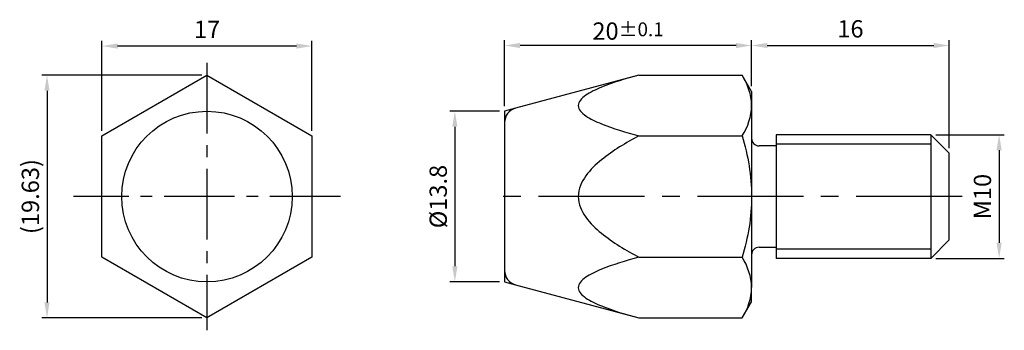
# Model space of a CAD drawing. Units: millimetres. Extents: x -15.2 to 64.5, y -10.8 to 14.3.
import ezdxf

# ---------------------------------------------------------------- set-up
doc = ezdxf.new("R2010")
doc.units = ezdxf.units.MM
doc.linetypes.add('CENTER2', pattern=[28.575, 19.05, -3.175, 3.175, -3.175])
doc.linetypes.add('PHANTOM2', pattern=[31.75, 15.875, -3.175, 3.175, -3.175, 3.175, -3.175])
for name, color, linetype in [('01', 4, 'Continuous'), ('CL', 1, 'CENTER2'), ('DIM', 6, 'Continuous'), ('G', 3, 'Continuous'), ('L', 30, 'PHANTOM2'), ('W', 7, 'Continuous')]:
    doc.layers.add(name, color=color, linetype=linetype)
doc.styles.add('TXT-1', font='txt.shx', dxfattribs={"width": 0.9, "bigfont": 'chineset.shx'})
doc.dimstyles.new('ISO-25', dxfattribs={"dimscale": 0.8, "dimtxt": 2, "dimasz": 1.8, "dimexe": 0.6, "dimexo": 0.6, "dimgap": 0.66666, "dimtad": 1, "dimdec": 3, "dimdsep": 46, "dimtxsty": 'TXT-1', "dimcen": -2.5, "dimclrd": 256, "dimclre": 256, "dimclrt": 3, "dimadec": 0, "dimazin": 0, "dimtfac": 0.8, "dimtdec": 3, "dimtmove": 0, "dimatfit": 3, "dimfxl": 0, "dimlwd": -1, "dimarcsym": 0})

# ---------------------------------------------------------------- blocks, each defined once
blk = doc.blocks.new('*D10')
at = {"layer": 'Defpoints', "color": 0}
for p in [(0, 9.815), (-12.949, -9.815), (0, -9.815)]:
    blk.add_point(p, dxfattribs=at)
at = {"layer": 'DIM', "lineweight": -2}
for p, q in [((-0.42, 9.815), (-13.369, 9.815)), ((-0.42, -9.815), (-13.369, -9.815))]:
    blk.add_line(p, q, dxfattribs=at)
at = {"layer": 'DIM'}
blk.add_line((-12.949, 8.555), (-12.949, -8.555), dxfattribs=at)
for points in [[(-13.159, 8.555), (-12.739, 8.555), (-12.949, 9.815)], [(-13.159, -8.555), (-12.739, -8.555), (-12.949, -9.815)]]:
    blk.add_solid(points, dxfattribs=at)
at = {"layer": 'DIM', "color": 3, "insert": (-14.116, 0), "char_height": 1.4, "attachment_point": 5, "rotation": 90, "style": 'TXT-1'}
blk.add_mtext('(19.63)', dxfattribs=at)
blk = doc.blocks.new('*D11')
at = {"layer": 'Defpoints', "color": 0}
for p in [(-8.5, 12.171), (-8.5, 4.907), (8.5, 4.907)]:
    blk.add_point(p, dxfattribs=at)
at = {"layer": 'DIM', "lineweight": -2}
for p, q in [((-8.5, 5.327), (-8.5, 12.591)), ((8.5, 5.327), (8.5, 12.591))]:
    blk.add_line(p, q, dxfattribs=at)
at = {"layer": 'DIM'}
blk.add_line((7.24, 12.171), (-7.24, 12.171), dxfattribs=at)
for points in [[(-7.24, 12.381), (-7.24, 11.961), (-8.5, 12.171)], [(7.24, 12.381), (7.24, 11.961), (8.5, 12.171)]]:
    blk.add_solid(points, dxfattribs=at)
at = {"layer": 'DIM', "color": 3, "insert": (0.007, 13.338), "char_height": 1.4, "attachment_point": 5, "style": 'TXT-1'}
blk.add_mtext('17', dxfattribs=at)
blk = doc.blocks.new('*D12')
at = {"layer": 'Defpoints', "color": 0}
for p in [(24.085, 6.9), (20.065, -6.9), (24.085, -6.9)]:
    blk.add_point(p, dxfattribs=at)
at = {"layer": 'DIM', "lineweight": -2}
for p, q in [((23.665, 6.9), (19.645, 6.9)), ((23.665, -6.9), (19.645, -6.9))]:
    blk.add_line(p, q, dxfattribs=at)
at = {"layer": 'DIM'}
blk.add_line((20.065, 5.64), (20.065, -5.64), dxfattribs=at)
for points in [[(19.855, 5.64), (20.275, 5.64), (20.065, 6.9)], [(19.855, -5.64), (20.275, -5.64), (20.065, -6.9)]]:
    blk.add_solid(points, dxfattribs=at)
at = {"layer": 'DIM', "color": 3, "insert": (18.899, 0), "char_height": 1.4, "attachment_point": 5, "rotation": 90, "style": 'TXT-1'}
blk.add_mtext('%%C13.8', dxfattribs=at)
blk = doc.blocks.new('*D13')
at = {"layer": 'Defpoints', "color": 0}
for p in [(24.085, 12.216), (44.085, 8.5), (24.085, 6.9)]:
    blk.add_point(p, dxfattribs=at)
at = {"layer": 'DIM', "lineweight": -2}
for p, q in [((24.085, 7.32), (24.085, 12.636)), ((44.085, 8.92), (44.085, 12.636))]:
    blk.add_line(p, q, dxfattribs=at)
at = {"layer": 'DIM'}
blk.add_line((42.825, 12.216), (25.345, 12.216), dxfattribs=at)
for points in [[(25.345, 12.426), (25.345, 12.006), (24.085, 12.216)], [(42.825, 12.426), (42.825, 12.006), (44.085, 12.216)]]:
    blk.add_solid(points, dxfattribs=at)
at = {"layer": 'DIM', "color": 3, "insert": (34.085, 13.383), "char_height": 1.4, "attachment_point": 5, "style": 'TXT-1'}
blk.add_mtext('20{\\H1.120000;±0.1}', dxfattribs=at)
blk = doc.blocks.new('*D14')
at = {"layer": 'Defpoints', "color": 0}
for p in [(60.085, 12.216), (44.085, 8.5), (60.085, 3.5)]:
    blk.add_point(p, dxfattribs=at)
at = {"layer": 'DIM', "lineweight": -2}
for p, q in [((44.085, 8.92), (44.085, 12.636)), ((60.085, 3.92), (60.085, 12.636))]:
    blk.add_line(p, q, dxfattribs=at)
at = {"layer": 'DIM'}
blk.add_line((45.345, 12.216), (58.825, 12.216), dxfattribs=at)
for points in [[(45.345, 12.426), (45.345, 12.006), (44.085, 12.216)], [(58.825, 12.426), (58.825, 12.006), (60.085, 12.216)]]:
    blk.add_solid(points, dxfattribs=at)
at = {"layer": 'DIM', "color": 3, "insert": (52.085, 13.383), "char_height": 1.4, "attachment_point": 5, "style": 'TXT-1'}
blk.add_mtext('16', dxfattribs=at)
blk = doc.blocks.new('*D15')
at = {"layer": 'Defpoints', "color": 0}
for p in [(58.585, 5), (58.585, -5), (64.119, -5)]:
    blk.add_point(p, dxfattribs=at)
at = {"layer": 'DIM', "lineweight": -2}
for p, q in [((59.005, 5), (64.539, 5)), ((59.005, -5), (64.539, -5))]:
    blk.add_line(p, q, dxfattribs=at)
at = {"layer": 'DIM'}
blk.add_line((64.119, 3.74), (64.119, -3.74), dxfattribs=at)
for points in [[(63.909, 3.74), (64.329, 3.74), (64.119, 5)], [(63.909, -3.74), (64.329, -3.74), (64.119, -5)]]:
    blk.add_solid(points, dxfattribs=at)
at = {"layer": 'DIM', "color": 3, "insert": (62.953, 0), "char_height": 1.4, "attachment_point": 5, "rotation": 90, "style": 'TXT-1'}
blk.add_mtext('M10', dxfattribs=at)

msp = doc.modelspace()

# ---------------------------------------------------------------- linework, layer by layer
at = {"layer": '01'}
for p, q in [((58.5853, 4.25), (46.0853, 4.25)), ((58.5853, -4.25), (46.0853, -4.25))]:
    msp.add_line(p, q, dxfattribs=at)
at = {"layer": 'CL', "ltscale": 0.3}
for p, q in [((0, 10.8138), (0, -10.8138)), ((10.8138, 0), (-10.8138, 0))]:
    msp.add_line(p, q, dxfattribs=at)
at = {"layer": 'CL', "ltscale": 0.45}
msp.add_line((61.1307, 0), (22.6534, 0), dxfattribs=at)
at = {"layer": 'G'}
msp.add_circle((0, 0), 6.9, dxfattribs=at)
at = {"layer": 'L'}
for p, q in [((24.9747, 7.1383), (24.0853, 6.9)), ((24.0853, 6.9), (24.0853, 5.9792)), ((24.0853, -5.9792), (24.0853, -6.9)), ((24.0853, -6.9), (24.9747, -7.1383))]:
    msp.add_line(p, q, dxfattribs=at)
at = {"layer": 'W'}
for p, q in [((-8.5, 4.9075), (0, 9.815)), ((0, 9.815), (8.5, 4.9075)), ((34.9641, 9.815), (24.9747, 7.1383)), ((34.9641, 9.815), (43.3261, 9.815)), ((44.0853, 8.5), (43.3261, 9.815)), ((44.0853, 8.5), (44.0853, 7.3612)), ((44.0853, 7.3612), (44.0853, 0)), ((24.0853, 5.9792), (24.0853, -5.9792)), ((-8.5, -4.9075), (-8.5, 4.9075)), ((8.5, 4.9075), (8.5, -4.9075)), ((34.9641, 4.9075), (43.3261, 4.9075)), ((46.0853, 5), (46.0853, -5)), ((58.5853, 5), (46.0853, 5)), ((58.5853, 5), (58.5853, -5)), ((60.0853, 3.5), (58.5853, 5)), ((46.0853, 4.1), (44.6853, 4.1)), ((60.0853, -3.5), (60.0853, 3.5)), ((44.0853, 0), (44.0853, -7.3612)), ((58.5853, -5), (60.0853, -3.5)), ((44.6853, -4.1), (46.0853, -4.1)), ((0, -9.815), (-8.5, -4.9075)), ((8.5, -4.9075), (0, -9.815)), ((34.9641, -4.9075), (43.3261, -4.9075)), ((58.5853, -5), (46.0853, -5)), ((24.9747, -7.1383), (34.9641, -9.815)), ((44.0853, -8.5), (44.0853, -7.3612)), ((43.3261, -9.815), (44.0853, -8.5)), ((34.9641, -9.815), (43.3261, -9.815))]:
    msp.add_line(p, q, dxfattribs=at)
for centre, radius, start, end in [((39.1862, 7.1897), 4.9021, 2.004628, 32.379619), ((39.2901, 7.5005), 4.7972, 327.279991, 358.335762), ((25.2853, 5.9792), 1.2, 105, 180), ((44.6853, 4.7), 0.6, 180, 270), ((44.6853, -4.7), 0.6, 90, 180), ((39.1862, -7.5327), 4.9021, 2.004628, 32.379619), ((25.2853, -5.9792), 1.2, 180, 255), ((39.2901, -7.2219), 4.7972, 327.279991, 358.335762)]:
    msp.add_arc(centre, radius, start, end, dxfattribs=at)
for points, knots in [([(34.9641, 9.815), (33.8998, 9.5298), (32.8587, 9.2218), (31.4539, 8.6492), (31.0107, 8.4384), (30.3092, 7.9497), (30.0534, 7.6569), (30.0598, 7.0536), (30.3184, 6.7638), (31.028, 6.2746), (31.4665, 6.0676), (32.8703, 5.497), (33.9035, 5.1917), (34.9641, 4.9075)], [0, 0, 0, 0, 0.25, 0.25, 0.375, 0.375, 0.5, 0.5, 0.625, 0.625, 0.75, 0.75, 1, 1, 1, 1]), ([(34.9641, 4.9075), (33.905, 4.3399), (32.8708, 3.7277), (31.4748, 2.5946), (31.0282, 2.1732), (30.3201, 1.1977), (30.058, 0.6092), (30.0552, -0.5986), (30.3114, -1.1821), (31.0192, -2.1641), (31.464, -2.5849), (32.8616, -3.7222), (33.908, -4.3416), (34.9641, -4.9075)], [0, 0, 0, 0, 0.25, 0.25, 0.375, 0.375, 0.5, 0.5, 0.625, 0.625, 0.75, 0.75, 1, 1, 1, 1]), ([(43.3261, 4.9075), (43.5552, 4.114), (43.7459, 3.31), (44.012, 1.6708), (44.0853, 0.8298), (44.0853, 0)], [0, 0, 0, 0, 0.5, 0.5, 1, 1, 1, 1]), ([(44.0853, 0), (44.0853, -0.8293), (44.014, -1.6532), (43.7498, -3.2918), (43.5565, -4.1093), (43.3261, -4.9075)], [0, 0, 0, 0, 0.5, 0.5, 1, 1, 1, 1]), ([(34.9641, -4.9075), (33.8998, -5.1927), (32.8587, -5.5006), (31.4539, -6.0733), (31.0107, -6.284), (30.3092, -6.7727), (30.0534, -7.0655), (30.0598, -7.6688), (30.3184, -7.9587), (31.028, -8.4478), (31.4665, -8.6548), (32.8703, -9.2254), (33.9035, -9.5308), (34.9641, -9.815)], [0, 0, 0, 0, 0.25, 0.25, 0.375, 0.375, 0.5, 0.5, 0.625, 0.625, 0.75, 0.75, 1, 1, 1, 1])]:
    msp.add_open_spline(points, degree=3, knots=knots, dxfattribs=at)

# ---------------------------------------------------------------- dimensions: what is measured, and where the dimension line sits
at = {"layer": 'DIM'}
for base, p1, p2, override, picture, middle in [((-8.5, 12.1709), (8.5, 4.9075), (-8.5, 4.9075), {"dimscale": 0.7}, '*D11', (0.0068, 12.1709)), ((24.0853, 12.2163), (44.0853, 8.5), (24.0853, 6.9), {"dimscale": 0.7, "dimgap": 0.66666, "dimtol": 1, "dimlim": 0, "dimtp": 0.1, "dimtm": 0.1}, '*D13', (34.0853, 12.2163))]:
    dim = msp.add_linear_dim(base=base, p1=p1, p2=p2, dimstyle='ISO-25', override=override, dxfattribs=at)
    dim.commit()
    dim.dimension.update_dxf_attribs({"geometry": picture, "text_midpoint": middle, "dimtype": 160})
dim = msp.add_linear_dim(base=(60.0853, 12.2163), p1=(44.0853, 8.5), p2=(60.0853, 3.5), dimstyle='ISO-25', override={"dimscale": 0.7}, dxfattribs=at)
dim.commit()
dim.dimension.update_dxf_attribs({"geometry": '*D14', "text_midpoint": (52.0853, 13.3829)})
for base, p1, p2, text, picture, middle in [((-12.9492, -9.815), (0, 9.815), (0, -9.815), '(<>)', '*D10', (-12.9492, 0)), ((20.0655, -6.9), (24.0853, 6.9), (24.0853, -6.9), '%%C<>', '*D12', (20.0655, 0)), ((64.1194, -5), (58.5853, 5), (58.5853, -5), 'M<>', '*D15', (64.1194, 0))]:
    dim = msp.add_linear_dim(base=base, p1=p1, p2=p2, angle=90, text=text, dimstyle='ISO-25', override={"dimscale": 0.7}, dxfattribs=at)
    dim.commit()
    dim.dimension.update_dxf_attribs({"geometry": picture, "text_midpoint": middle, "dimtype": 160})

doc.saveas('drawing.dxf')
